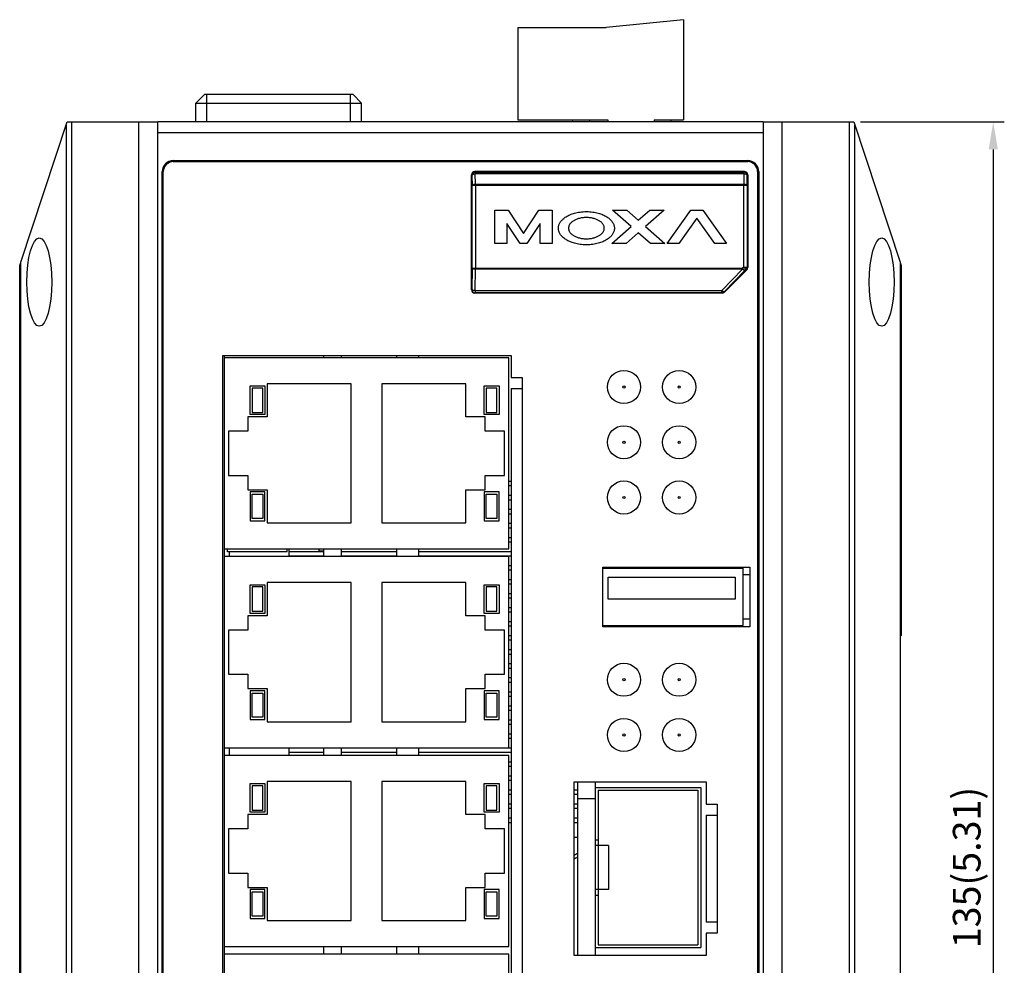
# Model space of a CAD drawing. Units: millimetres. Extents: x -361 to 352, y 86 to 590.
# Drawn here: x -172 to -83, y 345 to 431 of the extents above; entities that cross this region are included whole.
import ezdxf

# ---------------------------------------------------------------- set-up
doc = ezdxf.new("R2010")
doc.units = ezdxf.units.MM
doc.header["$LTSCALE"] = 32.67
doc.header["$PDMODE"] = 3
doc.header["$PDSIZE"] = 1
doc.layers.get('Defpoints').update_dxf_attribs({"linetype": 'CONTINUOUS'})
for name, color, linetype in [('111100000350DXF_CONTINUOUS_LINE', 7, 'CONTINUOUS'), ('112601000400DXF_CONTINUOUS_LINE', 7, 'CONTINUOUS'), ('112601700100DXF_CONTINUOUS_LINE', 7, 'CONTINUOUS'), ('DRW0001_DXF_DIMENSION', 7, 'CONTINUOUS'), ('EDS-G516_BOTDXF_CONTINUOUS_LINE', 7, 'CONTINUOUS'), ('EDS-G516_CPUDXF_CONTINUOUS_LINE', 7, 'CONTINUOUS'), ('EDS-G516_MAIDXF_CONTINUOUS_LINE', 7, 'CONTINUOUS'), ('EDS-G516_POWDXF_CONTINUOUS_LINE', 7, 'CONTINUOUS'), ('EDS-G516_R-SDXF_CONTINUOUS_LINE', 7, 'CONTINUOUS'), ('EDS-G516_SIDDXF_CONTINUOUS_LINE', 7, 'CONTINUOUS'), ('GREEN-CORE-MDXF_CONTINUOUS_LINE', 7, 'CONTINUOUS'), ('LED_MT-31GY_DXF_CONTINUOUS_LINE', 7, 'CONTINUOUS'), ('M3_3_NUT_DXF_CONTINUOUS_LINE', 7, 'CONTINUOUS'), ('PIN-HDR_2X25DXF_CONTINUOUS_LINE', 7, 'CONTINUOUS'), ('PIN-HEADER_2DXF_CONTINUOUS_LINE', 7, 'CONTINUOUS'), ('RJ45_RM3-1C9DXF_CONTINUOUS_LINE', 7, 'CONTINUOUS'), ('RUBBER-COVERDXF_CONTINUOUS_LINE', 7, 'CONTINUOUS')]:
    doc.layers.add(name, color=color, linetype=linetype)
doc.styles.get("Standard").update_dxf_attribs({"font": 'txt', "width": 0.8})
doc.dimstyles.new('ISO-25', dxfattribs={"dimtxt": 2.5, "dimasz": 2.5, "dimexe": 1, "dimexo": 1, "dimgap": 0.5, "dimtad": 1, "dimdec": 1, "dimzin": 9, "dimdsep": 46, "dimtxsty": 'Standard', "dimcen": 0, "dimclrd": 104, "dimclre": 104, "dimclrt": 1, "dimadec": 0, "dimazin": 0, "dimtfac": 1, "dimtdec": 1, "dimtofl": 0, "dimtmove": 0, "dimatfit": 3, "dimfxl": 1, "dimarcsym": 0})

# ---------------------------------------------------------------- blocks, each defined once
blk = doc.blocks.new('*D50')
at = {"layer": 'Defpoints', "color": 0, "linetype": 'Continuous', "lineweight": 0, "transparency": 16777216}
for p in [(-97.056, 421.407), (-97.056, 286.407), (-84.049, 286.407)]:
    blk.add_point(p, dxfattribs=at)
at = {"layer": 'DRW0001_DXF_DIMENSION', "color": 104, "linetype": 'Continuous', "lineweight": -2, "transparency": 16777216}
for p, q in [((-96.056, 421.407), (-83.049, 421.407)), ((-84.049, 418.907), (-84.049, 288.907)), ((-96.056, 286.407), (-83.049, 286.407))]:
    blk.add_line(p, q, dxfattribs=at)
at = {"layer": 'DRW0001_DXF_DIMENSION', "color": 104, "linetype": 'Continuous', "lineweight": 0, "transparency": 16777216}
for points in [[(-84.465, 418.907), (-83.632, 418.907), (-84.049, 421.407)], [(-84.465, 288.907), (-83.632, 288.907), (-84.049, 286.407)]]:
    blk.add_solid(points, dxfattribs=at)
at = {"layer": 'DRW0001_DXF_DIMENSION', "color": 1, "linetype": 'Continuous', "transparency": 16777216, "insert": (-86.453, 353.907), "char_height": 2.5, "width": 31.05, "attachment_point": 5, "rotation": 90}
blk.add_mtext('135\\f [;(5.31)\\f]', dxfattribs=at)

msp = doc.modelspace()

# ---------------------------------------------------------------- linework, layer by layer
at = {"layer": '111100000350DXF_CONTINUOUS_LINE', "color": 7, "linetype": 'Continuous'}
for p, q in [((-112.078, 430.657), (-119.078, 429.957)), ((-112.078, 430.657), (-112.078, 421.607)), ((-127.078, 429.957), (-127.078, 421.607)), ((-127.078, 429.957), (-119.078, 429.957)), ((-127.078, 421.607), (-118.928, 421.607)), ((-122.178, 421.607), (-122.123, 421.407)), ((-120.578, 421.407), (-120.578, 421.607)), ((-118.928, 421.607), (-118.928, 421.407)), ((-114.739, 421.607), (-114.739, 421.407)), ((-114.739, 421.607), (-112.078, 421.607)), ((-113.242, 421.607), (-113.242, 421.407))]:
    msp.add_line(p, q, dxfattribs=at)
at = {"layer": '112601000400DXF_CONTINUOUS_LINE', "color": 7, "linetype": 'Continuous'}
for p, q in [((-119.378, 381.007), (-106.678, 381.007)), ((-118.578, 381.107), (-118.578, 381.007)), ((-107.278, 381.007), (-107.278, 381.107)), ((-106.678, 375.807), (-106.678, 381.007)), ((-118.905, 378.207), (-118.905, 380.207)), ((-118.905, 380.207), (-107.405, 380.207)), ((-107.405, 380.207), (-107.405, 378.207)), ((-106.278, 380.407), (-106.678, 380.407)), ((-107.405, 378.207), (-118.905, 378.207)), ((-106.678, 376.407), (-106.278, 376.407)), ((-119.378, 375.807), (-106.678, 375.807)), ((-118.578, 375.807), (-118.578, 375.707)), ((-107.278, 375.707), (-107.278, 375.807))]:
    msp.add_line(p, q, dxfattribs=at)
for centre, start, end in [((-106.278, 379.907), 66.20797, 90), ((-106.278, 376.907), 270, 293.79194)]:
    msp.add_arc(centre, 0.5, start, end, dxfattribs=at)
at = {"layer": '112601700100DXF_CONTINUOUS_LINE', "color": 40, "linetype": 'Continuous'}
for p, q in [((-120.578, 361.657), (-110.028, 361.657)), ((-110.028, 345.957), (-120.578, 345.957))]:
    msp.add_line(p, q, dxfattribs=at)
at = {"layer": '112601700100DXF_CONTINUOUS_LINE', "color": 7, "linetype": 'Continuous'}
for p, q in [((-120.078, 361.157), (-110.528, 361.157)), ((-120.078, 361.157), (-120.078, 356.407)), ((-110.528, 361.157), (-110.528, 346.657)), ((-119.828, 360.907), (-110.778, 360.907)), ((-119.828, 360.907), (-119.828, 346.907)), ((-110.778, 360.907), (-110.778, 346.907)), ((-120.078, 356.407), (-119.828, 356.407)), ((-118.878, 355.907), (-120.078, 355.907)), ((-120.078, 355.907), (-120.078, 351.907)), ((-118.878, 355.907), (-118.878, 351.907)), ((-118.878, 351.907), (-120.078, 351.907)), ((-120.078, 351.407), (-119.828, 351.407)), ((-120.078, 351.407), (-120.078, 346.657)), ((-119.828, 346.907), (-110.778, 346.907)), ((-120.078, 346.657), (-110.528, 346.657))]:
    msp.add_line(p, q, dxfattribs=at)
at = {"layer": 'EDS-G516_BOTDXF_CONTINUOUS_LINE', "color": 7, "linetype": 'Continuous'}
for p, q in [((-104.878, 421.407), (-159.678, 421.407)), ((-104.878, 420.407), (-159.678, 420.407)), ((-158.278, 417.807), (-158.278, 417.907)), ((-158.278, 417.907), (-106.278, 417.907)), ((-158.278, 417.807), (-106.278, 417.807)), ((-106.278, 417.807), (-106.278, 417.907)), ((-159.278, 290.907), (-159.278, 416.907)), ((-159.178, 416.907), (-159.278, 416.907)), ((-159.178, 290.907), (-159.178, 416.907)), ((-105.378, 416.907), (-105.378, 290.907)), ((-105.378, 416.907), (-105.278, 416.907)), ((-105.278, 416.907), (-105.278, 290.907)), ((-153.778, 291.557), (-153.778, 400.257)), ((-153.778, 400.257), (-127.698, 400.257)), ((-127.698, 400.257), (-127.698, 398.257)), ((-127.698, 398.257), (-126.698, 398.257)), ((-126.698, 398.257), (-126.698, 294.557)), ((-127.698, 397.257), (-127.698, 295.557)), ((-127.698, 397.257), (-126.698, 397.257)), ((-119.378, 375.707), (-119.378, 381.107)), ((-119.378, 381.107), (-106.078, 381.107)), ((-106.078, 381.107), (-106.078, 375.707)), ((-106.078, 375.707), (-119.378, 375.707)), ((-121.978, 361.657), (-110.028, 361.657)), ((-121.978, 345.957), (-121.978, 361.657)), ((-110.028, 361.657), (-110.028, 359.657)), ((-110.028, 359.657), (-109.028, 359.657)), ((-109.028, 359.657), (-109.028, 347.957)), ((-110.028, 358.657), (-109.028, 358.657)), ((-110.028, 358.657), (-110.028, 348.957)), ((-109.028, 348.957), (-110.028, 348.957)), ((-109.028, 347.957), (-110.028, 347.957)), ((-110.028, 347.957), (-110.028, 345.957)), ((-110.028, 345.957), (-121.978, 345.957))]:
    msp.add_line(p, q, dxfattribs=at)
for centre in [(-117.478, 397.407), (-112.478, 397.407), (-117.478, 392.407), (-112.478, 392.407), (-117.478, 387.407), (-112.478, 387.407), (-117.478, 370.907), (-112.478, 370.907), (-117.478, 365.907), (-112.478, 365.907)]:
    msp.add_circle(centre, 1.5, dxfattribs=at)
for centre, radius, start, end in [((-158.278, 416.907), 1, 90, 180), ((-158.278, 416.907), 0.9, 90, 180), ((-106.278, 416.907), 1, 0, 90), ((-106.278, 416.907), 0.9, 0, 90)]:
    msp.add_arc(centre, radius, start, end, dxfattribs=at)
at = {"layer": 'EDS-G516_CPUDXF_CONTINUOUS_LINE', "color": 7, "linetype": 'Continuous'}
for p, q in [((-144.678, 400.257), (-144.678, 400.057)), ((-143.078, 400.257), (-143.078, 400.057)), ((-138.078, 400.257), (-138.078, 400.057)), ((-136.078, 400.257), (-136.078, 400.057)), ((-144.678, 382.757), (-144.678, 382.057)), ((-143.078, 382.757), (-143.078, 382.057)), ((-138.078, 382.757), (-138.078, 382.057)), ((-136.078, 382.757), (-136.078, 382.057)), ((-144.678, 364.757), (-144.678, 364.057)), ((-143.078, 364.757), (-143.078, 364.057)), ((-138.078, 364.757), (-138.078, 364.057)), ((-136.078, 364.757), (-136.078, 364.057)), ((-144.678, 346.757), (-144.678, 346.057)), ((-143.078, 346.757), (-143.078, 346.057)), ((-138.078, 346.757), (-138.078, 346.057)), ((-136.078, 346.757), (-136.078, 346.057))]:
    msp.add_line(p, q, dxfattribs=at)
at = {"layer": 'EDS-G516_MAIDXF_CONTINUOUS_LINE', "color": 7, "linetype": 'Continuous'}
for p, q in [((-153.678, 400.257), (-153.678, 400.057)), ((-153.678, 382.757), (-153.678, 382.057)), ((-153.678, 364.757), (-153.678, 364.057)), ((-153.678, 346.757), (-153.678, 346.057))]:
    msp.add_line(p, q, dxfattribs=at)
at = {"layer": 'EDS-G516_POWDXF_CONTINUOUS_LINE', "color": 7, "linetype": 'Continuous'}
for p, q in [((-121.678, 361.657), (-121.678, 345.957)), ((-120.078, 361.657), (-120.078, 361.157)), ((-121.678, 360.157), (-120.078, 360.157)), ((-120.078, 356.407), (-120.078, 355.907)), ((-120.078, 351.907), (-120.078, 351.407)), ((-120.078, 346.657), (-120.078, 345.957))]:
    msp.add_line(p, q, dxfattribs=at)
at = {"layer": 'EDS-G516_R-SDXF_CONTINUOUS_LINE', "color": 7, "linetype": 'Continuous'}
for p, q in [((-104.878, 421.407), (-104.878, 286.407)), ((-104.878, 421.407), (-96.678, 421.407)), ((-103.178, 421.407), (-103.178, 286.407)), ((-97.056, 286.407), (-97.056, 421.407)), ((-96.678, 421.407), (-92.472, 408.693)), ((-96.575, 286.717), (-96.575, 421.097)), ((-92.49, 408.748), (-92.49, 299.066)), ((-92.472, 408.692), (-92.472, 299.122)), ((-92.472, 408.692), (-92.378, 408.407)), ((-92.378, 408.407), (-92.378, 374.907)), ((-92.378, 374.907), (-92.472, 374.813))]:
    msp.add_line(p, q, dxfattribs=at)
msp.add_ellipse((-94.15, 406.907), major_axis=(0, 4), ratio=0.280838, dxfattribs=at)
at = {"layer": 'EDS-G516_SIDDXF_CONTINUOUS_LINE', "color": 7, "linetype": 'Continuous'}
for p, q in [((-172.083, 408.693), (-167.878, 421.407)), ((-167.98, 421.097), (-167.98, 286.717)), ((-167.878, 421.407), (-159.678, 421.407)), ((-167.499, 421.407), (-167.499, 286.407)), ((-161.378, 286.407), (-161.378, 421.407)), ((-159.678, 286.407), (-159.678, 421.407)), ((-172.178, 408.407), (-172.083, 408.692)), ((-172.178, 299.407), (-172.178, 408.407)), ((-172.083, 299.122), (-172.083, 408.692)), ((-172.065, 299.066), (-172.065, 408.748))]:
    msp.add_line(p, q, dxfattribs=at)
msp.add_ellipse((-170.405, 406.907), major_axis=(0, 4), ratio=0.280838, dxfattribs=at)
at = {"layer": 'GREEN-CORE-MDXF_CONTINUOUS_LINE', "color": 7, "linetype": 'Continuous'}
for p, q in [((-131.278, 406.207), (-131.278, 416.607)), ((-131.278, 416.607), (-131.234, 416.564)), ((-131.234, 416.564), (-131.218, 415.636)), ((-130.934, 416.864), (-130.978, 416.907)), ((-106.577, 416.907), (-130.978, 416.907)), ((-130.934, 416.864), (-130.934, 416.698)), ((-130.934, 416.864), (-106.621, 416.864)), ((-130.918, 415.771), (-130.934, 416.698)), ((-106.621, 416.698), (-130.934, 416.698)), ((-106.621, 416.698), (-106.637, 415.771)), ((-106.577, 416.907), (-106.621, 416.864)), ((-106.621, 416.698), (-106.621, 416.864)), ((-106.337, 415.636), (-106.321, 416.564)), ((-106.321, 416.564), (-106.278, 416.607)), ((-106.278, 416.607), (-106.278, 408.231)), ((-131.218, 408.154), (-131.218, 415.636)), ((-106.337, 415.636), (-131.218, 415.636)), ((-130.918, 415.771), (-130.918, 408.063)), ((-130.918, 415.771), (-106.637, 415.771)), ((-106.637, 408.256), (-106.637, 415.771)), ((-106.337, 415.636), (-106.337, 408.256)), ((-129.178, 410.407), (-129.178, 413.407)), ((-129.178, 413.407), (-127.972, 413.407)), ((-127.972, 413.407), (-126.578, 411.3)), ((-126.578, 411.3), (-125.183, 413.407)), ((-125.183, 413.407), (-123.978, 413.407)), ((-123.978, 413.407), (-123.978, 410.407)), ((-116.828, 411.931), (-118.522, 413.407)), ((-118.522, 413.407), (-117.222, 413.407)), ((-117.222, 413.407), (-116.178, 412.497)), ((-116.178, 412.497), (-115.133, 413.407)), ((-113.833, 413.407), (-115.528, 411.931)), ((-115.133, 413.407), (-113.833, 413.407)), ((-113.566, 410.407), (-111.418, 413.419)), ((-110.876, 412.688), (-112.503, 410.407)), ((-111.418, 413.419), (-110.334, 413.419)), ((-109.249, 410.407), (-110.876, 412.688)), ((-110.334, 413.419), (-108.186, 410.407)), ((-128.078, 412.207), (-128.078, 410.407)), ((-126.886, 410.407), (-128.078, 412.207)), ((-125.078, 412.207), (-126.269, 410.407)), ((-125.078, 410.407), (-125.078, 412.207)), ((-118.578, 410.407), (-116.828, 411.931)), ((-115.528, 411.931), (-113.778, 410.407)), ((-116.178, 411.365), (-117.278, 410.407)), ((-115.078, 410.407), (-116.178, 411.365)), ((-128.078, 410.407), (-129.178, 410.407)), ((-126.269, 410.407), (-126.886, 410.407)), ((-123.978, 410.407), (-125.078, 410.407)), ((-117.278, 410.407), (-118.578, 410.407)), ((-113.778, 410.407), (-115.078, 410.407)), ((-112.503, 410.407), (-113.566, 410.407)), ((-108.186, 410.407), (-109.249, 410.407)), ((-106.637, 408.256), (-106.739, 408.154)), ((-106.637, 408.256), (-106.337, 408.256)), ((-106.425, 408.044), (-106.637, 408.256)), ((-106.278, 408.231), (-106.337, 408.256)), ((-131.218, 408.154), (-131.239, 406.246)), ((-131.218, 408.154), (-106.739, 408.154)), ((-130.939, 406.155), (-130.918, 408.063)), ((-106.739, 408.063), (-130.918, 408.063)), ((-106.739, 408.063), (-108.618, 406.155)), ((-108.406, 406.034), (-106.527, 407.942)), ((-108.39, 405.995), (-106.365, 408.019)), ((-106.739, 408.063), (-106.739, 408.154)), ((-106.739, 408.154), (-106.527, 407.942)), ((-106.425, 408.044), (-106.527, 407.942)), ((-106.425, 408.044), (-106.365, 408.019)), ((-131.239, 406.246), (-131.278, 406.207)), ((-130.978, 405.907), (-130.939, 405.946)), ((-108.602, 405.907), (-130.978, 405.907)), ((-130.939, 406.155), (-130.939, 405.946)), ((-130.939, 406.155), (-108.618, 406.155)), ((-108.618, 405.946), (-130.939, 405.946)), ((-108.618, 405.946), (-108.618, 406.155)), ((-108.618, 405.946), (-108.602, 405.907)), ((-108.39, 405.995), (-108.406, 406.034))]:
    msp.add_line(p, q, dxfattribs=at)
for centre, start, end in [((-130.978, 416.607), 89.98886, 180.01114), ((-130.934, 416.563), 90.08579, 179.91421), ((-106.621, 416.563), 0.08579, 89.91421), ((-106.577, 416.607), 359.99089, 90.00911), ((-106.637, 408.256), 315.02689, 359.97311), ((-130.978, 406.207), 179.98886, 270.01114), ((-130.939, 406.246), 180.08579, 269.91421), ((-108.618, 406.246), 270.02689, 314.97311)]:
    msp.add_arc(centre, 0.3, start, end, dxfattribs=at)
for centre, major_axis in [((-106.578, 408.232), (0.277, -0.115)), ((-108.602, 406.207), (0.115, -0.277))]:
    msp.add_ellipse(centre, major_axis=major_axis, ratio=0.999286, start_param=-0.392447, end_param=0.392447, dxfattribs=at)
for points, knots in [([(-130.934, 416.698), (-130.972, 416.697), (-131.027, 416.692), (-131.097, 416.675), (-131.167, 416.65), (-131.231, 416.607), (-131.234, 416.564)], [0, 0, 0, 0, 0.328783, 0.481621, 0.621136, 1, 1, 1, 1]), ([(-106.321, 416.564), (-106.324, 416.607), (-106.388, 416.65), (-106.458, 416.675), (-106.528, 416.692), (-106.583, 416.697), (-106.621, 416.698)], [0, 0, 0, 0, 0.378861, 0.518375, 0.671213, 1, 1, 1, 1]), ([(-131.218, 415.636), (-131.215, 415.68), (-131.151, 415.722), (-131.081, 415.748), (-131.011, 415.765), (-130.956, 415.77), (-130.918, 415.771)], [0, 0, 0, 0, 0.378861, 0.518375, 0.671213, 1, 1, 1, 1]), ([(-106.637, 415.771), (-106.599, 415.77), (-106.544, 415.765), (-106.474, 415.748), (-106.404, 415.722), (-106.34, 415.68), (-106.337, 415.636)], [0, 0, 0, 0, 0.328787, 0.481625, 0.621139, 1, 1, 1, 1]), ([(-120.877, 410.277), (-121.081, 410.277), (-121.464, 410.305), (-121.962, 410.41), (-122.31, 410.534), (-122.556, 410.651), (-122.724, 410.747), (-122.878, 410.853), (-123.012, 410.966), (-123.123, 411.078), (-123.216, 411.193), (-123.293, 411.315), (-123.351, 411.439), (-123.389, 411.559), (-123.411, 411.679), (-123.416, 411.799), (-123.406, 411.919), (-123.381, 412.036), (-123.34, 412.151), (-123.28, 412.271), (-123.203, 412.388), (-123.111, 412.499), (-123.002, 412.608), (-122.869, 412.718), (-122.717, 412.822), (-122.551, 412.916), (-122.306, 413.032), (-121.961, 413.154), (-121.463, 413.259), (-121.081, 413.287), (-120.878, 413.287)], [0, 0, 0, 0, 0.058823, 0.117647, 0.176471, 0.205882, 0.235294, 0.264706, 0.294118, 0.323529, 0.352941, 0.382353, 0.411765, 0.441176, 0.470588, 0.5, 0.529412, 0.558824, 0.588235, 0.617647, 0.647059, 0.676471, 0.705882, 0.735294, 0.764706, 0.794118, 0.823529, 0.882353, 0.941176, 1, 1, 1, 1]), ([(-120.878, 412.747), (-121.011, 412.747), (-121.26, 412.728), (-121.533, 412.67), (-121.725, 412.607), (-121.857, 412.554), (-121.975, 412.495), (-122.083, 412.43), (-122.183, 412.358), (-122.269, 412.281), (-122.339, 412.204), (-122.396, 412.125), (-122.44, 412.044), (-122.472, 411.962), (-122.492, 411.88), (-122.502, 411.768), (-122.487, 411.655), (-122.447, 411.542), (-122.403, 411.458), (-122.346, 411.377), (-122.275, 411.297), (-122.188, 411.218), (-122.087, 411.144), (-121.979, 411.079), (-121.859, 411.02), (-121.726, 410.965), (-121.533, 410.903), (-121.26, 410.844), (-121.01, 410.825), (-120.877, 410.825)], [0, 0, 0, 0, 0.0625, 0.125, 0.15625, 0.1875, 0.21875, 0.25, 0.28125, 0.3125, 0.34375, 0.375, 0.40625, 0.4375, 0.46875, 0.5, 0.5625, 0.59375, 0.625, 0.65625, 0.6875, 0.71875, 0.75, 0.78125, 0.8125, 0.84375, 0.875, 0.9375, 1, 1, 1, 1]), ([(-120.878, 413.287), (-120.674, 413.287), (-120.291, 413.259), (-119.793, 413.154), (-119.445, 413.03), (-119.199, 412.913), (-119.031, 412.817), (-118.877, 412.711), (-118.743, 412.599), (-118.632, 412.486), (-118.539, 412.371), (-118.462, 412.249), (-118.404, 412.126), (-118.366, 412.006), (-118.344, 411.886), (-118.339, 411.765), (-118.349, 411.645), (-118.374, 411.529), (-118.415, 411.413), (-118.474, 411.294), (-118.552, 411.176), (-118.644, 411.065), (-118.753, 410.956), (-118.886, 410.847), (-119.038, 410.743), (-119.204, 410.648), (-119.449, 410.532), (-119.794, 410.41), (-120.292, 410.305), (-120.674, 410.277), (-120.877, 410.277)], [0, 0, 0, 0, 0.058824, 0.117647, 0.176471, 0.205882, 0.235294, 0.264706, 0.294118, 0.323529, 0.352941, 0.382353, 0.411765, 0.441176, 0.470588, 0.5, 0.529412, 0.558823, 0.588235, 0.617647, 0.647059, 0.676471, 0.705882, 0.735294, 0.764706, 0.794118, 0.823529, 0.882353, 0.941176, 1, 1, 1, 1]), ([(-120.877, 410.825), (-120.744, 410.825), (-120.495, 410.844), (-120.222, 410.903), (-120.03, 410.965), (-119.898, 411.019), (-119.78, 411.078), (-119.672, 411.142), (-119.572, 411.214), (-119.486, 411.291), (-119.416, 411.368), (-119.359, 411.447), (-119.315, 411.528), (-119.283, 411.61), (-119.263, 411.692), (-119.253, 411.804), (-119.268, 411.918), (-119.308, 412.03), (-119.352, 412.114), (-119.409, 412.196), (-119.48, 412.275), (-119.567, 412.354), (-119.668, 412.428), (-119.776, 412.493), (-119.896, 412.553), (-120.029, 412.607), (-120.222, 412.669), (-120.494, 412.728), (-120.744, 412.747), (-120.878, 412.747)], [0, 0, 0, 0, 0.0625, 0.125, 0.15625, 0.1875, 0.21875, 0.25, 0.28125, 0.3125, 0.34375, 0.375, 0.40625, 0.4375, 0.46875, 0.5, 0.5625, 0.59375, 0.625, 0.65625, 0.6875, 0.71875, 0.75, 0.78125, 0.8125, 0.84375, 0.875, 0.9375, 1, 1, 1, 1]), ([(-130.918, 408.063), (-130.956, 408.063), (-131.026, 408.068), (-131.108, 408.083), (-131.162, 408.103), (-131.195, 408.119), (-131.216, 408.14), (-131.218, 408.154)], [0, 0, 0, 0, 0.346386, 0.647692, 0.769854, 0.868908, 1, 1, 1, 1]), ([(-106.527, 407.942), (-106.535, 407.936), (-106.556, 407.939), (-106.581, 407.949), (-106.619, 407.969), (-106.673, 408.007), (-106.717, 408.042), (-106.739, 408.063)], [0, 0, 0, 0, 0.116058, 0.210395, 0.32962, 0.633468, 1, 1, 1, 1]), ([(-131.239, 406.246), (-131.237, 406.231), (-131.217, 406.211), (-131.183, 406.194), (-131.129, 406.175), (-131.047, 406.16), (-130.977, 406.155), (-130.939, 406.155)], [0, 0, 0, 0, 0.131092, 0.230146, 0.352308, 0.653614, 1, 1, 1, 1]), ([(-108.618, 406.155), (-108.595, 406.134), (-108.552, 406.098), (-108.497, 406.061), (-108.459, 406.04), (-108.434, 406.031), (-108.413, 406.028), (-108.406, 406.034)], [0, 0, 0, 0, 0.366909, 0.670747, 0.789832, 0.884094, 1, 1, 1, 1])]:
    msp.add_open_spline(points, degree=3, knots=knots, dxfattribs=at)
at = {"layer": 'LED_MT-31GY_DXF_CONTINUOUS_LINE', "color": 7, "linetype": 'Continuous'}
for centre in [(-117.478, 397.407), (-112.478, 397.407), (-117.478, 392.407), (-112.478, 392.407), (-117.478, 387.407), (-112.478, 387.407), (-117.478, 370.907), (-112.478, 370.907), (-117.478, 365.907), (-112.478, 365.907)]:
    msp.add_circle(centre, 0.1, dxfattribs=at)
at = {"layer": 'M3_3_NUT_DXF_CONTINUOUS_LINE', "color": 7, "linetype": 'Continuous'}
for radius, start, end in [(3.15, 294.40348, 300.5498), (2.85, 297.2066, 304.23958)]:
    msp.add_arc((-123.278, 357.577), radius, start, end, dxfattribs=at)
at = {"layer": 'PIN-HDR_2X25DXF_CONTINUOUS_LINE', "color": 7, "linetype": 'Continuous'}
for p, q in [((-127.698, 388.847), (-127.898, 388.847)), ((-127.698, 388.447), (-127.898, 388.447)), ((-127.698, 387.577), (-127.898, 387.577)), ((-127.698, 387.177), (-127.898, 387.177)), ((-127.698, 386.307), (-127.898, 386.307)), ((-127.698, 385.907), (-127.898, 385.907)), ((-127.698, 385.037), (-127.898, 385.037)), ((-127.698, 384.637), (-127.898, 384.637)), ((-127.698, 383.767), (-127.898, 383.767)), ((-127.698, 383.367), (-127.898, 383.367)), ((-153.178, 382.057), (-153.178, 382.482)), ((-147.778, 382.057), (-147.778, 382.757)), ((-144.678, 382.497), (-147.778, 382.497)), ((-138.078, 382.497), (-143.078, 382.497)), ((-127.698, 382.497), (-136.078, 382.497)), ((-144.678, 382.097), (-147.778, 382.097)), ((-138.078, 382.097), (-143.078, 382.097)), ((-127.698, 382.097), (-136.078, 382.097)), ((-127.698, 381.227), (-127.898, 381.227)), ((-127.698, 380.827), (-127.898, 380.827)), ((-127.698, 379.957), (-127.898, 379.957)), ((-127.698, 379.557), (-127.898, 379.557)), ((-127.698, 378.687), (-127.898, 378.687)), ((-127.698, 378.287), (-127.898, 378.287)), ((-127.698, 377.417), (-127.898, 377.417)), ((-127.698, 377.017), (-127.898, 377.017)), ((-127.698, 376.147), (-127.898, 376.147)), ((-127.698, 375.747), (-127.898, 375.747)), ((-127.698, 374.877), (-127.898, 374.877)), ((-127.698, 374.477), (-127.898, 374.477)), ((-127.698, 373.607), (-127.898, 373.607)), ((-127.698, 373.207), (-127.898, 373.207)), ((-127.698, 372.337), (-127.898, 372.337)), ((-127.698, 371.937), (-127.898, 371.937)), ((-127.698, 371.067), (-127.898, 371.067)), ((-127.698, 370.667), (-127.898, 370.667)), ((-127.698, 369.797), (-127.898, 369.797)), ((-127.698, 369.397), (-127.898, 369.397)), ((-127.698, 368.527), (-127.898, 368.527)), ((-127.698, 368.127), (-127.898, 368.127)), ((-127.698, 367.257), (-127.898, 367.257)), ((-127.698, 366.857), (-127.898, 366.857)), ((-127.698, 365.987), (-127.898, 365.987)), ((-127.698, 365.587), (-127.898, 365.587)), ((-153.178, 364.057), (-153.178, 364.757)), ((-147.778, 364.057), (-147.778, 364.757)), ((-144.678, 364.717), (-147.778, 364.717)), ((-138.078, 364.717), (-143.078, 364.717)), ((-127.698, 364.717), (-136.078, 364.717)), ((-144.678, 364.317), (-147.778, 364.317)), ((-138.078, 364.317), (-143.078, 364.317)), ((-127.698, 364.317), (-136.078, 364.317)), ((-127.698, 363.447), (-127.898, 363.447)), ((-127.698, 363.047), (-127.898, 363.047)), ((-127.698, 362.177), (-127.898, 362.177)), ((-127.698, 361.777), (-127.898, 361.777)), ((-127.698, 360.907), (-127.898, 360.907)), ((-127.698, 360.507), (-127.898, 360.507)), ((-121.678, 360.907), (-121.978, 360.907)), ((-121.678, 360.507), (-121.978, 360.507)), ((-127.698, 359.637), (-127.898, 359.637)), ((-127.698, 359.237), (-127.898, 359.237)), ((-121.678, 359.637), (-121.978, 359.637)), ((-121.678, 359.237), (-121.978, 359.237)), ((-127.698, 358.367), (-127.898, 358.367)), ((-121.678, 358.367), (-121.978, 358.367)), ((-127.698, 357.967), (-127.898, 357.967)), ((-121.678, 357.967), (-121.978, 357.967)), ((-121.678, 356.637), (-121.978, 356.637))]:
    msp.add_line(p, q, dxfattribs=at)
at = {"layer": 'PIN-HEADER_2DXF_CONTINUOUS_LINE', "color": 7, "linetype": 'Continuous'}
for p, q in [((-153.378, 382.482), (-153.378, 382.757)), ((-147.978, 382.482), (-153.378, 382.482)), ((-147.978, 382.482), (-147.978, 382.757)), ((-145.078, 382.557), (-145.078, 382.757)), ((-144.678, 382.557), (-145.078, 382.557))]:
    msp.add_line(p, q, dxfattribs=at)
at = {"layer": 'RJ45_RM3-1C9DXF_CONTINUOUS_LINE', "color": 7, "linetype": 'Continuous'}
for p, q in [((-153.678, 400.057), (-153.678, 382.757)), ((-127.898, 400.057), (-153.678, 400.057)), ((-127.898, 382.757), (-127.898, 400.057)), ((-149.778, 397.707), (-149.778, 394.707)), ((-142.178, 397.707), (-149.778, 397.707)), ((-142.178, 385.107), (-142.178, 397.707)), ((-139.398, 397.707), (-139.398, 385.107)), ((-131.798, 397.707), (-139.398, 397.707)), ((-131.798, 394.707), (-131.798, 397.707)), ((-151.328, 394.907), (-151.328, 397.507)), ((-151.328, 397.507), (-149.978, 397.507)), ((-151.128, 397.307), (-151.128, 395.107)), ((-150.178, 397.307), (-151.128, 397.307)), ((-150.178, 395.107), (-150.178, 397.307)), ((-149.978, 397.507), (-149.978, 394.907)), ((-130.138, 394.907), (-130.138, 397.507)), ((-130.138, 397.507), (-128.788, 397.507)), ((-129.938, 397.307), (-129.938, 395.107)), ((-128.988, 397.307), (-129.938, 397.307)), ((-128.988, 395.107), (-128.988, 397.307)), ((-128.788, 397.507), (-128.788, 394.907)), ((-149.978, 394.907), (-151.328, 394.907)), ((-151.128, 395.107), (-150.178, 395.107)), ((-128.788, 394.907), (-130.138, 394.907)), ((-129.938, 395.107), (-128.988, 395.107)), ((-151.528, 394.707), (-151.528, 393.407)), ((-149.778, 394.707), (-151.528, 394.707)), ((-130.048, 394.707), (-131.798, 394.707)), ((-130.048, 393.407), (-130.048, 394.707)), ((-153.278, 393.407), (-153.278, 389.407)), ((-151.528, 393.407), (-153.278, 393.407)), ((-128.298, 393.407), (-130.048, 393.407)), ((-128.298, 389.407), (-128.298, 393.407)), ((-153.278, 389.407), (-151.528, 389.407)), ((-151.528, 389.407), (-151.528, 388.107)), ((-130.048, 388.107), (-130.048, 389.407)), ((-130.048, 389.407), (-128.298, 389.407)), ((-151.528, 388.107), (-149.778, 388.107)), ((-151.328, 387.907), (-151.328, 385.307)), ((-149.978, 387.907), (-151.328, 387.907)), ((-149.978, 385.307), (-149.978, 387.907)), ((-149.778, 388.107), (-149.778, 385.107)), ((-131.798, 385.107), (-131.798, 388.107)), ((-131.798, 388.107), (-130.048, 388.107)), ((-130.138, 387.907), (-130.138, 385.307)), ((-128.788, 387.907), (-130.138, 387.907)), ((-128.788, 385.307), (-128.788, 387.907)), ((-151.128, 385.507), (-151.128, 387.707)), ((-151.128, 387.707), (-150.178, 387.707)), ((-150.178, 387.707), (-150.178, 385.507)), ((-129.938, 385.507), (-129.938, 387.707)), ((-129.938, 387.707), (-128.988, 387.707)), ((-128.988, 387.707), (-128.988, 385.507)), ((-151.328, 385.307), (-149.978, 385.307)), ((-150.178, 385.507), (-151.128, 385.507)), ((-149.778, 385.107), (-142.178, 385.107)), ((-139.398, 385.107), (-131.798, 385.107)), ((-130.138, 385.307), (-128.788, 385.307)), ((-128.988, 385.507), (-129.938, 385.507)), ((-153.678, 382.757), (-127.898, 382.757)), ((-153.678, 382.057), (-153.678, 364.757)), ((-127.898, 382.057), (-153.678, 382.057)), ((-127.898, 364.757), (-127.898, 382.057)), ((-149.778, 379.707), (-149.778, 376.707)), ((-142.178, 379.707), (-149.778, 379.707)), ((-142.178, 367.107), (-142.178, 379.707)), ((-139.398, 379.707), (-139.398, 367.107)), ((-131.798, 379.707), (-139.398, 379.707)), ((-131.798, 376.707), (-131.798, 379.707)), ((-151.328, 376.907), (-151.328, 379.507)), ((-151.328, 379.507), (-149.978, 379.507)), ((-151.128, 379.307), (-151.128, 377.107)), ((-150.178, 379.307), (-151.128, 379.307)), ((-150.178, 377.107), (-150.178, 379.307)), ((-149.978, 379.507), (-149.978, 376.907)), ((-130.138, 376.907), (-130.138, 379.507)), ((-130.138, 379.507), (-128.788, 379.507)), ((-129.938, 379.307), (-129.938, 377.107)), ((-128.988, 379.307), (-129.938, 379.307)), ((-128.988, 377.107), (-128.988, 379.307)), ((-128.788, 379.507), (-128.788, 376.907)), ((-151.128, 377.107), (-150.178, 377.107)), ((-129.938, 377.107), (-128.988, 377.107)), ((-151.528, 376.707), (-151.528, 375.407)), ((-149.778, 376.707), (-151.528, 376.707)), ((-149.978, 376.907), (-151.328, 376.907)), ((-130.048, 376.707), (-131.798, 376.707)), ((-128.788, 376.907), (-130.138, 376.907)), ((-130.048, 375.407), (-130.048, 376.707)), ((-153.278, 375.407), (-153.278, 371.407)), ((-151.528, 375.407), (-153.278, 375.407)), ((-128.298, 375.407), (-130.048, 375.407)), ((-128.298, 371.407), (-128.298, 375.407)), ((-153.278, 371.407), (-151.528, 371.407)), ((-151.528, 371.407), (-151.528, 370.107)), ((-130.048, 370.107), (-130.048, 371.407)), ((-130.048, 371.407), (-128.298, 371.407)), ((-151.528, 370.107), (-149.778, 370.107)), ((-151.328, 369.907), (-151.328, 367.307)), ((-149.978, 369.907), (-151.328, 369.907)), ((-149.978, 367.307), (-149.978, 369.907)), ((-149.778, 370.107), (-149.778, 367.107)), ((-131.798, 367.107), (-131.798, 370.107)), ((-131.798, 370.107), (-130.048, 370.107)), ((-130.138, 369.907), (-130.138, 367.307)), ((-128.788, 369.907), (-130.138, 369.907)), ((-128.788, 367.307), (-128.788, 369.907)), ((-151.128, 367.507), (-151.128, 369.707)), ((-151.128, 369.707), (-150.178, 369.707)), ((-150.178, 369.707), (-150.178, 367.507)), ((-129.938, 367.507), (-129.938, 369.707)), ((-129.938, 369.707), (-128.988, 369.707)), ((-128.988, 369.707), (-128.988, 367.507)), ((-151.328, 367.307), (-149.978, 367.307)), ((-150.178, 367.507), (-151.128, 367.507)), ((-130.138, 367.307), (-128.788, 367.307)), ((-128.988, 367.507), (-129.938, 367.507)), ((-149.778, 367.107), (-142.178, 367.107)), ((-139.398, 367.107), (-131.798, 367.107)), ((-153.678, 364.757), (-127.898, 364.757)), ((-153.678, 364.057), (-153.678, 346.757)), ((-127.898, 364.057), (-153.678, 364.057)), ((-127.898, 346.757), (-127.898, 364.057)), ((-151.328, 358.907), (-151.328, 361.507)), ((-151.328, 361.507), (-149.978, 361.507)), ((-151.128, 361.307), (-151.128, 359.107)), ((-150.178, 361.307), (-151.128, 361.307)), ((-150.178, 359.107), (-150.178, 361.307)), ((-149.978, 361.507), (-149.978, 358.907)), ((-149.778, 361.707), (-149.778, 358.707)), ((-142.178, 361.707), (-149.778, 361.707)), ((-142.178, 349.107), (-142.178, 361.707)), ((-139.398, 361.707), (-139.398, 349.107)), ((-131.798, 361.707), (-139.398, 361.707)), ((-131.798, 358.707), (-131.798, 361.707)), ((-130.138, 358.907), (-130.138, 361.507)), ((-130.138, 361.507), (-128.788, 361.507)), ((-129.938, 361.307), (-129.938, 359.107)), ((-128.988, 361.307), (-129.938, 361.307)), ((-128.988, 359.107), (-128.988, 361.307)), ((-128.788, 361.507), (-128.788, 358.907)), ((-151.528, 358.707), (-151.528, 357.407)), ((-149.778, 358.707), (-151.528, 358.707)), ((-149.978, 358.907), (-151.328, 358.907)), ((-151.128, 359.107), (-150.178, 359.107)), ((-130.048, 358.707), (-131.798, 358.707)), ((-128.788, 358.907), (-130.138, 358.907)), ((-130.048, 357.407), (-130.048, 358.707)), ((-129.938, 359.107), (-128.988, 359.107)), ((-153.278, 357.407), (-153.278, 353.407)), ((-151.528, 357.407), (-153.278, 357.407)), ((-128.298, 357.407), (-130.048, 357.407)), ((-128.298, 353.407), (-128.298, 357.407)), ((-153.278, 353.407), (-151.528, 353.407)), ((-151.528, 353.407), (-151.528, 352.107)), ((-130.048, 353.407), (-128.298, 353.407)), ((-130.048, 352.107), (-130.048, 353.407)), ((-151.528, 352.107), (-149.778, 352.107)), ((-149.778, 352.107), (-149.778, 349.107)), ((-131.798, 352.107), (-130.048, 352.107)), ((-131.798, 349.107), (-131.798, 352.107)), ((-151.328, 351.907), (-151.328, 349.307)), ((-149.978, 351.907), (-151.328, 351.907)), ((-151.128, 349.507), (-151.128, 351.707)), ((-151.128, 351.707), (-150.178, 351.707)), ((-150.178, 351.707), (-150.178, 349.507)), ((-149.978, 349.307), (-149.978, 351.907)), ((-128.788, 351.907), (-130.138, 351.907)), ((-130.138, 351.907), (-130.138, 349.307)), ((-129.938, 351.707), (-128.988, 351.707)), ((-129.938, 349.507), (-129.938, 351.707)), ((-128.988, 351.707), (-128.988, 349.507)), ((-128.788, 349.307), (-128.788, 351.907)), ((-150.178, 349.507), (-151.128, 349.507)), ((-128.988, 349.507), (-129.938, 349.507)), ((-151.328, 349.307), (-149.978, 349.307)), ((-149.778, 349.107), (-142.178, 349.107)), ((-139.398, 349.107), (-131.798, 349.107)), ((-130.138, 349.307), (-128.788, 349.307)), ((-153.678, 346.757), (-127.898, 346.757)), ((-153.678, 346.057), (-153.678, 328.757)), ((-127.898, 346.057), (-153.678, 346.057)), ((-127.898, 328.757), (-127.898, 346.057))]:
    msp.add_line(p, q, dxfattribs=at)
at = {"layer": 'RUBBER-COVERDXF_CONTINUOUS_LINE', "color": 7, "linetype": 'Continuous'}
for p, q in [((-155.428, 423.907), (-156.228, 423.107)), ((-155.428, 423.907), (-142.028, 423.907)), ((-155.228, 421.407), (-155.228, 423.907)), ((-142.228, 421.407), (-142.228, 423.907)), ((-142.028, 423.907), (-141.228, 423.107)), ((-156.228, 421.407), (-156.228, 423.107)), ((-156.228, 423.107), (-141.228, 423.107)), ((-141.228, 421.407), (-141.228, 423.107))]:
    msp.add_line(p, q, dxfattribs=at)

# ---------------------------------------------------------------- dimensions: what is measured, and where the dimension line sits
at = {"layer": 'DRW0001_DXF_DIMENSION', "color": 1, "linetype": 'Continuous'}
dim = msp.add_linear_dim(base=(-84.049, 286.407), p1=(-97.056, 421.407), p2=(-97.056, 286.407), angle=270, dimstyle='ISO-25', override={"dimpost": '\\f'}, dxfattribs=at)
dim.commit()
dim.dimension.update_dxf_attribs({"geometry": '*D50', "text_midpoint": (-84.049, 353.907), "dimtype": 160})

doc.saveas('drawing.dxf')
